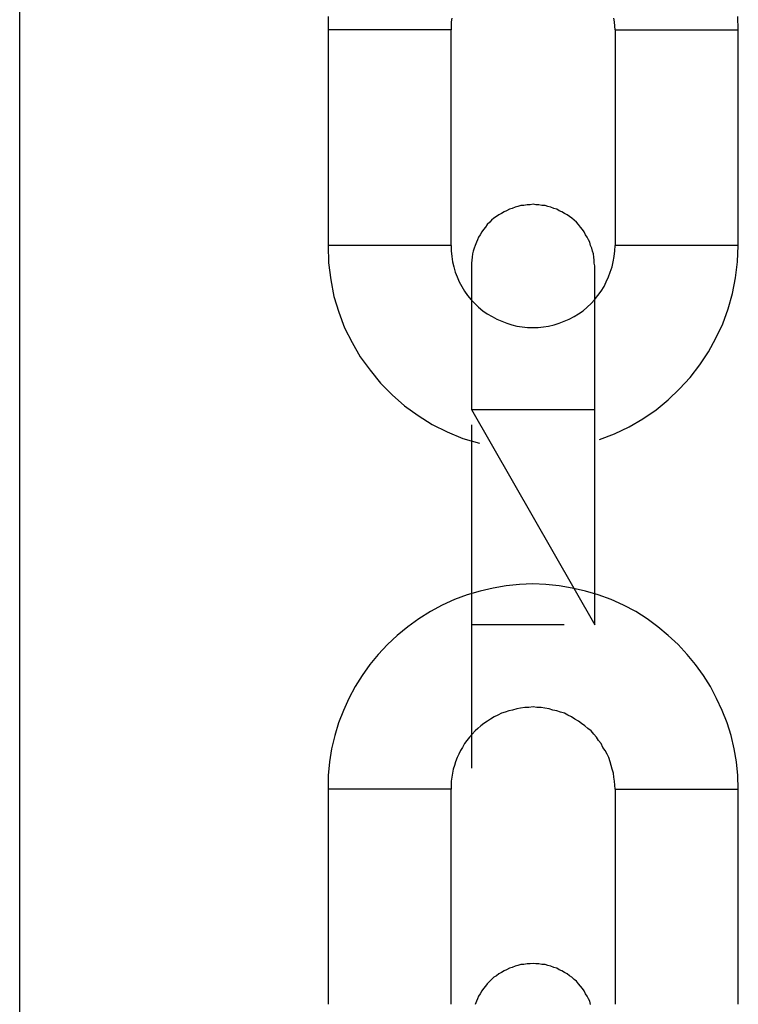
# Model space of a CAD drawing. Extents: x -37.2 to 25.8, y 26.7 to 75.6.
# Drawn here: x 0 to 0.3, y 46.5 to 47 of the extents above; entities that cross this region are included whole.
import ezdxf

# ---------------------------------------------------------------- set-up
doc = ezdxf.new("R2010")
doc.units = 0
doc.layers.get('0').update_dxf_attribs({"linetype": 'CONTINUOUS'})

msp = doc.modelspace()

# ---------------------------------------------------------------- linework, layer by layer
at = {"color": 0}
for points in [[(-0.0292, 43.7483), (-0.0292, 51.3177)], [(-0.0292, 43.7483), (-0.0292, 51.3177)], [(-0.0292, 43.7483), (-0.0292, 51.3177)], [(-0.0292, 43.7483), (-0.0292, 51.3177)], [(-0.0292, 43.7483), (-0.0292, 51.3177)], [(-0.0292, 43.7483), (-0.0292, 51.3177)], [(-0.0292, 43.7483), (-0.0292, 51.3177)], [(-0.0292, 43.7483), (-0.0292, 51.3177)], [(-0.0292, 43.7483), (-0.0292, 51.3177)], [(-0.0292, 43.7483), (-0.0292, 51.3177)], [(-0.0292, 43.7483), (-0.0292, 51.3177)], [(-0.0292, 43.7483), (-0.0292, 51.3177)], [(-0.0292, 43.7483), (-0.0292, 51.3177)], [(-0.0292, 43.7483), (-0.0292, 51.3177)], [(-0.0292, 43.7483), (-0.0292, 51.3177)], [(-0.0292, 43.7483), (-0.0292, 51.3177)], [(-0.0292, 43.7483), (-0.0292, 51.3177)], [(-0.0292, 43.7483), (-0.0292, 51.3177)], [(-0.0292, 43.7483), (-0.0292, 51.3177)], [(-0.0292, 43.7483), (-0.0292, 51.3177)], [(-0.0292, 43.7483), (-0.0292, 51.3177)], [(0.1212, 46.9658), (0.1211, 46.9592)], [(0.1814, 46.9649), (0.1812, 46.9631), (0.1811, 46.961), (0.1811, 46.9592)], [(0.2611, 46.9592), (0.2611, 46.9592), (0.2609, 46.961), (0.2608, 46.9631), (0.2605, 46.9649)], [(0.3211, 46.9592), (0.3211, 46.9592), (0.3208, 46.9658)], [(0.1211, 46.9592), (0.1211, 46.9592)], [(0.1811, 46.9592), (0.1211, 46.9592)], [(0.1811, 46.9592), (0.1211, 46.9592)], [(0.1811, 46.9592), (0.1211, 46.9592)], [(0.1811, 46.9592), (0.1211, 46.9592)], [(0.1811, 46.9592), (0.1211, 46.9592)], [(0.1811, 46.9592), (0.1211, 46.9592)], [(0.1811, 46.9592), (0.1211, 46.9592)], [(0.1811, 46.9592), (0.1211, 46.9592)], [(0.1811, 46.9592), (0.1211, 46.9592)], [(0.1811, 46.9592), (0.1211, 46.9592)], [(0.1811, 46.9592), (0.1211, 46.9592)], [(0.1811, 46.9592), (0.1211, 46.9592)], [(0.1811, 46.9592), (0.1211, 46.9592)], [(0.1811, 46.9592), (0.1211, 46.9592)], [(0.1811, 46.9592), (0.1211, 46.9592)], [(0.1811, 46.9592), (0.1211, 46.9592)], [(0.1811, 46.9592), (0.1211, 46.9592)], [(0.1811, 46.9592), (0.1211, 46.9592)], [(0.1811, 46.9592), (0.1211, 46.9592)], [(0.1811, 46.9592), (0.1211, 46.9592)], [(0.1811, 46.9592), (0.1211, 46.9592)], [(0.1211, 46.9592), (0.1211, 46.9592)], [(0.1211, 46.9592), (0.1211, 46.8542)], [(0.1211, 46.9592), (0.1211, 46.8542)], [(0.1211, 46.9592), (0.1211, 46.8542)], [(0.1211, 46.9592), (0.1211, 46.8542)], [(0.1211, 46.9592), (0.1211, 46.8542)], [(0.1211, 46.9592), (0.1211, 46.8542)], [(0.1211, 46.9592), (0.1211, 46.8542)], [(0.1211, 46.9592), (0.1211, 46.8542)], [(0.1211, 46.9592), (0.1211, 46.8542)], [(0.1211, 46.9592), (0.1211, 46.8542)], [(0.1211, 46.9592), (0.1211, 46.8542)], [(0.1211, 46.9592), (0.1211, 46.8542)], [(0.1211, 46.9592), (0.1211, 46.8542)], [(0.1211, 46.9592), (0.1211, 46.8542)], [(0.1211, 46.9592), (0.1211, 46.8542)], [(0.1211, 46.9592), (0.1211, 46.8542)], [(0.1211, 46.9592), (0.1211, 46.8542)], [(0.1211, 46.9592), (0.1211, 46.8542)], [(0.1211, 46.9592), (0.1211, 46.8542)], [(0.1211, 46.9592), (0.1211, 46.8542)], [(0.1211, 46.9592), (0.1211, 46.8542)], [(0.1811, 46.9592), (0.1811, 46.9592)], [(0.1811, 46.9592), (0.1811, 46.9592)], [(0.1811, 46.8542), (0.1811, 46.9592)], [(0.1811, 46.8542), (0.1811, 46.9592)], [(0.1811, 46.8542), (0.1811, 46.9592)], [(0.1811, 46.8542), (0.1811, 46.9592)], [(0.1811, 46.8542), (0.1811, 46.9592)], [(0.1811, 46.8542), (0.1811, 46.9592)], [(0.1811, 46.8542), (0.1811, 46.9592)], [(0.1811, 46.8542), (0.1811, 46.9592)], [(0.1811, 46.8542), (0.1811, 46.9592)], [(0.1811, 46.8542), (0.1811, 46.9592)], [(0.1811, 46.8542), (0.1811, 46.9592)], [(0.1811, 46.8542), (0.1811, 46.9592)], [(0.1811, 46.8542), (0.1811, 46.9592)], [(0.1811, 46.8542), (0.1811, 46.9592)], [(0.1811, 46.8542), (0.1811, 46.9592)], [(0.1811, 46.8542), (0.1811, 46.9592)], [(0.1811, 46.8542), (0.1811, 46.9592)], [(0.1811, 46.8542), (0.1811, 46.9592)], [(0.1811, 46.8542), (0.1811, 46.9592)], [(0.1811, 46.8542), (0.1811, 46.9592)], [(0.1811, 46.8542), (0.1811, 46.9592)], [(0.2611, 46.9592), (0.2611, 46.9592)], [(0.2611, 46.9592), (0.3211, 46.9592)], [(0.2611, 46.9592), (0.3211, 46.9592)], [(0.2611, 46.9592), (0.3211, 46.9592)], [(0.2611, 46.9592), (0.3211, 46.9592)], [(0.2611, 46.9592), (0.3211, 46.9592)], [(0.2611, 46.9592), (0.3211, 46.9592)], [(0.2611, 46.9592), (0.3211, 46.9592)], [(0.2611, 46.9592), (0.3211, 46.9592)], [(0.2611, 46.9592), (0.3211, 46.9592)], [(0.2611, 46.9592), (0.3211, 46.9592)], [(0.2611, 46.9592), (0.3211, 46.9592)], [(0.2611, 46.9592), (0.3211, 46.9592)], [(0.2611, 46.9592), (0.3211, 46.9592)], [(0.2611, 46.9592), (0.3211, 46.9592)], [(0.2611, 46.9592), (0.3211, 46.9592)], [(0.2611, 46.9592), (0.3211, 46.9592)], [(0.2611, 46.9592), (0.3211, 46.9592)], [(0.2611, 46.9592), (0.3211, 46.9592)], [(0.2611, 46.9592), (0.3211, 46.9592)], [(0.2611, 46.9592), (0.3211, 46.9592)], [(0.2611, 46.9592), (0.3211, 46.9592)], [(0.2611, 46.9592), (0.2611, 46.9592)], [(0.2611, 46.9592), (0.2611, 46.8542)], [(0.2611, 46.9592), (0.2611, 46.8542)], [(0.2611, 46.9592), (0.2611, 46.8542)], [(0.2611, 46.9592), (0.2611, 46.8542)], [(0.2611, 46.9592), (0.2611, 46.8542)], [(0.2611, 46.9592), (0.2611, 46.8542)], [(0.2611, 46.9592), (0.2611, 46.8542)], [(0.2611, 46.9592), (0.2611, 46.8542)], [(0.2611, 46.9592), (0.2611, 46.8542)], [(0.2611, 46.9592), (0.2611, 46.8542)], [(0.2611, 46.9592), (0.2611, 46.8542)], [(0.2611, 46.9592), (0.2611, 46.8542)], [(0.2611, 46.9592), (0.2611, 46.8542)], [(0.2611, 46.9592), (0.2611, 46.8542)], [(0.2611, 46.9592), (0.2611, 46.8542)], [(0.2611, 46.9592), (0.2611, 46.8542)], [(0.2611, 46.9592), (0.2611, 46.8542)], [(0.2611, 46.9592), (0.2611, 46.8542)], [(0.2611, 46.9592), (0.2611, 46.8542)], [(0.2611, 46.9592), (0.2611, 46.8542)], [(0.2611, 46.9592), (0.2611, 46.8542)], [(0.3211, 46.9592), (0.3211, 46.9592)], [(0.3211, 46.8542), (0.3211, 46.9592)], [(0.3211, 46.8542), (0.3211, 46.9592)], [(0.3211, 46.8542), (0.3211, 46.9592)], [(0.3211, 46.8542), (0.3211, 46.9592)], [(0.3211, 46.8542), (0.3211, 46.9592)], [(0.3211, 46.8542), (0.3211, 46.9592)], [(0.3211, 46.8542), (0.3211, 46.9592)], [(0.3211, 46.8542), (0.3211, 46.9592)], [(0.3211, 46.8542), (0.3211, 46.9592)], [(0.3211, 46.8542), (0.3211, 46.9592)], [(0.3211, 46.8542), (0.3211, 46.9592)], [(0.3211, 46.8542), (0.3211, 46.9592)], [(0.3211, 46.8542), (0.3211, 46.9592)], [(0.3211, 46.8542), (0.3211, 46.9592)], [(0.3211, 46.8542), (0.3211, 46.9592)], [(0.3211, 46.8542), (0.3211, 46.9592)], [(0.3211, 46.8542), (0.3211, 46.9592)], [(0.3211, 46.8542), (0.3211, 46.9592)], [(0.3211, 46.8542), (0.3211, 46.9592)], [(0.3211, 46.8542), (0.3211, 46.9592)], [(0.3211, 46.8542), (0.3211, 46.9592)], [(0.3211, 46.9592), (0.3211, 46.9592)], [(0.2211, 46.8742), (0.2211, 46.8742), (0.2196, 46.874), (0.2181, 46.874), (0.2166, 46.8737), (0.2151, 46.8736), (0.2136, 46.8731), (0.2123, 46.8728), (0.2108, 46.8722), (0.2096, 46.8719), (0.2081, 46.8711), (0.2069, 46.8705), (0.2056, 46.8697), (0.2044, 46.8691), (0.2032, 46.8682), (0.202, 46.8674), (0.2008, 46.8664), (0.1999, 46.8655), (0.1999, 46.8655), (0.1987, 46.8643), (0.1978, 46.8631), (0.1969, 46.8619), (0.1961, 46.8608), (0.1952, 46.8594), (0.1945, 46.8582), (0.1939, 46.8569), (0.1934, 46.8557), (0.1928, 46.8542), (0.1923, 46.8528), (0.1919, 46.8513), (0.1916, 46.85), (0.1913, 46.8485), (0.1912, 46.847), (0.1911, 46.8455), (0.1911, 46.8442)], [(0.2511, 46.8442), (0.2511, 46.8442), (0.2509, 46.8455), (0.2509, 46.847), (0.2506, 46.8485), (0.2505, 46.85), (0.25, 46.8513), (0.2497, 46.8528), (0.2491, 46.8542), (0.2488, 46.8557), (0.248, 46.8569), (0.2474, 46.8582), (0.2466, 46.8594), (0.246, 46.8608), (0.2451, 46.8619), (0.2442, 46.8631), (0.2432, 46.8643), (0.2423, 46.8655), (0.2423, 46.8655), (0.2411, 46.8664), (0.24, 46.8674), (0.2388, 46.8682), (0.2377, 46.8691), (0.2363, 46.8697), (0.2351, 46.8705), (0.2338, 46.8711), (0.2326, 46.8719), (0.2311, 46.8722), (0.2297, 46.8728), (0.2282, 46.8731), (0.2269, 46.8736), (0.2254, 46.8737), (0.2239, 46.874), (0.2224, 46.874), (0.2211, 46.8742)], [(0.1211, 46.8542), (0.1211, 46.8542)], [(0.1211, 46.8542), (0.1211, 46.8542)], [(0.1811, 46.8542), (0.1211, 46.8542)], [(0.1811, 46.8542), (0.1211, 46.8542)], [(0.1811, 46.8542), (0.1211, 46.8542)], [(0.1811, 46.8542), (0.1211, 46.8542)], [(0.1811, 46.8542), (0.1211, 46.8542)], [(0.1811, 46.8542), (0.1211, 46.8542)], [(0.1811, 46.8542), (0.1211, 46.8542)], [(0.1811, 46.8542), (0.1211, 46.8542)], [(0.1811, 46.8542), (0.1211, 46.8542)], [(0.1811, 46.8542), (0.1211, 46.8542)], [(0.1811, 46.8542), (0.1211, 46.8542)], [(0.1811, 46.8542), (0.1211, 46.8542)], [(0.1811, 46.8542), (0.1211, 46.8542)], [(0.1811, 46.8542), (0.1211, 46.8542)], [(0.1811, 46.8542), (0.1211, 46.8542)], [(0.1811, 46.8542), (0.1211, 46.8542)], [(0.1811, 46.8542), (0.1211, 46.8542)], [(0.1811, 46.8542), (0.1211, 46.8542)], [(0.1811, 46.8542), (0.1211, 46.8542)], [(0.1811, 46.8542), (0.1211, 46.8542)], [(0.1811, 46.8542), (0.1211, 46.8542)], [(0.1211, 46.8542), (0.1211, 46.8542), (0.1214, 46.8457), (0.1224, 46.8374), (0.124, 46.8293), (0.1264, 46.8216), (0.1292, 46.814), (0.1328, 46.8068), (0.1368, 46.7998), (0.1416, 46.7934), (0.1466, 46.7871), (0.1523, 46.7814), (0.1583, 46.776), (0.165, 46.7713), (0.1718, 46.7669), (0.1792, 46.7633), (0.1868, 46.7601), (0.195, 46.7577)], [(0.1811, 46.8542), (0.1811, 46.8542)], [(0.1811, 46.8542), (0.1811, 46.8542)], [(0.1811, 46.8542), (0.1811, 46.8542), (0.1811, 46.8515), (0.1814, 46.8488), (0.1817, 46.8461), (0.1824, 46.8437), (0.1831, 46.8412), (0.184, 46.8388), (0.1851, 46.8364), (0.1864, 46.8342), (0.1876, 46.8319), (0.1891, 46.8298), (0.1908, 46.8277), (0.1927, 46.8259), (0.1945, 46.824), (0.1966, 46.8223), (0.1987, 46.8208), (0.2011, 46.8196), (0.2011, 46.8196), (0.2034, 46.8183), (0.2058, 46.8172), (0.2082, 46.8162), (0.2107, 46.8155), (0.2131, 46.8148), (0.2158, 46.8145), (0.2184, 46.8142), (0.2211, 46.8142), (0.2235, 46.8142), (0.2262, 46.8145), (0.2286, 46.8148), (0.2313, 46.8155), (0.2337, 46.8162), (0.2362, 46.8172), (0.2386, 46.8183), (0.2411, 46.8196), (0.2411, 46.8196), (0.2432, 46.8208), (0.2455, 46.8223), (0.2474, 46.824), (0.2494, 46.8259), (0.251, 46.8277), (0.2527, 46.8298), (0.2542, 46.8319), (0.2557, 46.8342), (0.2567, 46.8364), (0.2578, 46.8388), (0.2587, 46.8412), (0.2596, 46.8437), (0.2601, 46.8461), (0.2606, 46.8488), (0.2609, 46.8515), (0.2611, 46.8542)], [(0.2535, 46.7596), (0.2535, 46.7596), (0.2608, 46.7623), (0.2679, 46.7658), (0.2746, 46.7696), (0.281, 46.7741), (0.2869, 46.7789), (0.2925, 46.7842), (0.2976, 46.7898), (0.3024, 46.796), (0.3065, 46.8023), (0.3102, 46.809), (0.3135, 46.816), (0.3162, 46.8233), (0.3183, 46.8307), (0.3198, 46.8383), (0.3207, 46.8461), (0.3211, 46.8542)], [(0.2611, 46.8542), (0.2611, 46.8542)], [(0.2611, 46.8542), (0.2611, 46.8542)], [(0.3211, 46.8542), (0.2611, 46.8542)], [(0.3211, 46.8542), (0.2611, 46.8542)], [(0.3211, 46.8542), (0.2611, 46.8542)], [(0.3211, 46.8542), (0.2611, 46.8542)], [(0.3211, 46.8542), (0.2611, 46.8542)], [(0.3211, 46.8542), (0.2611, 46.8542)], [(0.3211, 46.8542), (0.2611, 46.8542)], [(0.3211, 46.8542), (0.2611, 46.8542)], [(0.3211, 46.8542), (0.2611, 46.8542)], [(0.3211, 46.8542), (0.2611, 46.8542)], [(0.3211, 46.8542), (0.2611, 46.8542)], [(0.3211, 46.8542), (0.2611, 46.8542)], [(0.3211, 46.8542), (0.2611, 46.8542)], [(0.3211, 46.8542), (0.2611, 46.8542)], [(0.3211, 46.8542), (0.2611, 46.8542)], [(0.3211, 46.8542), (0.2611, 46.8542)], [(0.3211, 46.8542), (0.2611, 46.8542)], [(0.3211, 46.8542), (0.2611, 46.8542)], [(0.3211, 46.8542), (0.2611, 46.8542)], [(0.3211, 46.8542), (0.2611, 46.8542)], [(0.3211, 46.8542), (0.2611, 46.8542)], [(0.3211, 46.8542), (0.3211, 46.8542)], [(0.3211, 46.8542), (0.3211, 46.8542)], [(0.1911, 46.8442), (0.1911, 46.8442)], [(0.1911, 46.8442), (0.1911, 46.7742)], [(0.1911, 46.8442), (0.1911, 46.7742)], [(0.1911, 46.8442), (0.1911, 46.7742)], [(0.1911, 46.8442), (0.1911, 46.7742)], [(0.1911, 46.8442), (0.1911, 46.7742)], [(0.1911, 46.8442), (0.1911, 46.7742)], [(0.1911, 46.8442), (0.1911, 46.7742)], [(0.1911, 46.8442), (0.1911, 46.7742)], [(0.1911, 46.8442), (0.1911, 46.7742)], [(0.1911, 46.8442), (0.1911, 46.7742)], [(0.1911, 46.8442), (0.1911, 46.7742)], [(0.1911, 46.8442), (0.1911, 46.7742)], [(0.1911, 46.8442), (0.1911, 46.7742)], [(0.1911, 46.8442), (0.1911, 46.7742)], [(0.1911, 46.8442), (0.1911, 46.7742)], [(0.1911, 46.8442), (0.1911, 46.7742)], [(0.1911, 46.8442), (0.1911, 46.7742)], [(0.1911, 46.8442), (0.1911, 46.7742)], [(0.1911, 46.8442), (0.1911, 46.7742)], [(0.1911, 46.8442), (0.1911, 46.7742)], [(0.1911, 46.8442), (0.1911, 46.7742)], [(0.2511, 46.8442), (0.2511, 46.8442)], [(0.2511, 46.7742), (0.2511, 46.8442)], [(0.2511, 46.7742), (0.2511, 46.8442)], [(0.2511, 46.7742), (0.2511, 46.8442)], [(0.2511, 46.7742), (0.2511, 46.8442)], [(0.2511, 46.7742), (0.2511, 46.8442)], [(0.2511, 46.7742), (0.2511, 46.8442)], [(0.2511, 46.7742), (0.2511, 46.8442)], [(0.2511, 46.7742), (0.2511, 46.8442)], [(0.2511, 46.7742), (0.2511, 46.8442)], [(0.2511, 46.7742), (0.2511, 46.8442)], [(0.2511, 46.7742), (0.2511, 46.8442)], [(0.2511, 46.7742), (0.2511, 46.8442)], [(0.2511, 46.7742), (0.2511, 46.8442)], [(0.2511, 46.7742), (0.2511, 46.8442)], [(0.2511, 46.7742), (0.2511, 46.8442)], [(0.2511, 46.7742), (0.2511, 46.8442)], [(0.2511, 46.7742), (0.2511, 46.8442)], [(0.2511, 46.7742), (0.2511, 46.8442)], [(0.2511, 46.7742), (0.2511, 46.8442)], [(0.2511, 46.7742), (0.2511, 46.8442)], [(0.2511, 46.7742), (0.2511, 46.8442)], [(0.1911, 46.7742), (0.1911, 46.7742)], [(0.1911, 46.7742), (0.2211, 46.7742)], [(0.1911, 46.7742), (0.2211, 46.7742)], [(0.1911, 46.7742), (0.2211, 46.7742)], [(0.1911, 46.7742), (0.2211, 46.7742)], [(0.1911, 46.7742), (0.2211, 46.7742)], [(0.1911, 46.7742), (0.2211, 46.7742)], [(0.1911, 46.7742), (0.2211, 46.7742)], [(0.1911, 46.7742), (0.2211, 46.7742)], [(0.1911, 46.7742), (0.2211, 46.7742)], [(0.1911, 46.7742), (0.2211, 46.7742)], [(0.1911, 46.7742), (0.2211, 46.7742)], [(0.1911, 46.7742), (0.2211, 46.7742)], [(0.1911, 46.7742), (0.2211, 46.7742)], [(0.1911, 46.7742), (0.2211, 46.7742)], [(0.1911, 46.7742), (0.2211, 46.7742)], [(0.1911, 46.7742), (0.2211, 46.7742)], [(0.1911, 46.7742), (0.2211, 46.7742)], [(0.1911, 46.7742), (0.2211, 46.7742)], [(0.1911, 46.7742), (0.2211, 46.7742)], [(0.1911, 46.7742), (0.2211, 46.7742)], [(0.1911, 46.7742), (0.2211, 46.7742)], [(0.1911, 46.7742), (0.1911, 46.7742)], [(0.1911, 46.7742), (0.2511, 46.6692)], [(0.1911, 46.7742), (0.2511, 46.6692)], [(0.1911, 46.7742), (0.2511, 46.6692)], [(0.1911, 46.7742), (0.2511, 46.6692)], [(0.1911, 46.7742), (0.2511, 46.6692)], [(0.1911, 46.7742), (0.2511, 46.6692)], [(0.1911, 46.7742), (0.2511, 46.6692)], [(0.1911, 46.7742), (0.2511, 46.6692)], [(0.1911, 46.7742), (0.2511, 46.6692)], [(0.1911, 46.7742), (0.2511, 46.6692)], [(0.1911, 46.7742), (0.2511, 46.6692)], [(0.1911, 46.7742), (0.2511, 46.6692)], [(0.1911, 46.7742), (0.2511, 46.6692)], [(0.1911, 46.7742), (0.2511, 46.6692)], [(0.1911, 46.7742), (0.2511, 46.6692)], [(0.1911, 46.7742), (0.2511, 46.6692)], [(0.1911, 46.7742), (0.2511, 46.6692)], [(0.1911, 46.7742), (0.2511, 46.6692)], [(0.1911, 46.7742), (0.2511, 46.6692)], [(0.1911, 46.7742), (0.2511, 46.6692)], [(0.1911, 46.7742), (0.2511, 46.6692)], [(0.1911, 46.7742), (0.1911, 46.7742)], [(0.2211, 46.7742), (0.2211, 46.7742)], [(0.2211, 46.7742), (0.2511, 46.7742)], [(0.2211, 46.7742), (0.2511, 46.7742)], [(0.2211, 46.7742), (0.2511, 46.7742)], [(0.2211, 46.7742), (0.2511, 46.7742)], [(0.2211, 46.7742), (0.2511, 46.7742)], [(0.2211, 46.7742), (0.2511, 46.7742)], [(0.2211, 46.7742), (0.2511, 46.7742)], [(0.2211, 46.7742), (0.2511, 46.7742)], [(0.2211, 46.7742), (0.2511, 46.7742)], [(0.2211, 46.7742), (0.2511, 46.7742)], [(0.2211, 46.7742), (0.2511, 46.7742)], [(0.2211, 46.7742), (0.2511, 46.7742)], [(0.2211, 46.7742), (0.2511, 46.7742)], [(0.2211, 46.7742), (0.2511, 46.7742)], [(0.2211, 46.7742), (0.2511, 46.7742)], [(0.2211, 46.7742), (0.2511, 46.7742)], [(0.2211, 46.7742), (0.2511, 46.7742)], [(0.2211, 46.7742), (0.2511, 46.7742)], [(0.2211, 46.7742), (0.2511, 46.7742)], [(0.2211, 46.7742), (0.2511, 46.7742)], [(0.2211, 46.7742), (0.2511, 46.7742)], [(0.2211, 46.7742), (0.2211, 46.7742)], [(0.2511, 46.7742), (0.2511, 46.7742)], [(0.2511, 46.7742), (0.2511, 46.7742)], [(0.2511, 46.6692), (0.2511, 46.7742)], [(0.2511, 46.6692), (0.2511, 46.7742)], [(0.2511, 46.6692), (0.2511, 46.7742)], [(0.2511, 46.6692), (0.2511, 46.7742)], [(0.2511, 46.6692), (0.2511, 46.7742)], [(0.2511, 46.6692), (0.2511, 46.7742)], [(0.2511, 46.6692), (0.2511, 46.7742)], [(0.2511, 46.6692), (0.2511, 46.7742)], [(0.2511, 46.6692), (0.2511, 46.7742)], [(0.2511, 46.6692), (0.2511, 46.7742)], [(0.2511, 46.6692), (0.2511, 46.7742)], [(0.2511, 46.6692), (0.2511, 46.7742)], [(0.2511, 46.6692), (0.2511, 46.7742)], [(0.2511, 46.6692), (0.2511, 46.7742)], [(0.2511, 46.6692), (0.2511, 46.7742)], [(0.2511, 46.6692), (0.2511, 46.7742)], [(0.2511, 46.6692), (0.2511, 46.7742)], [(0.2511, 46.6692), (0.2511, 46.7742)], [(0.2511, 46.6692), (0.2511, 46.7742)], [(0.2511, 46.6692), (0.2511, 46.7742)], [(0.2511, 46.6692), (0.2511, 46.7742)], [(0.2511, 46.7742), (0.2511, 46.7742)], [(0.1911, 46.7667), (0.1911, 46.7667)], [(0.1911, 46.7667), (0.1911, 46.5993)], [(0.1911, 46.7667), (0.1911, 46.5993)], [(0.1911, 46.7667), (0.1911, 46.5993)], [(0.1911, 46.7667), (0.1911, 46.5993)], [(0.1911, 46.7667), (0.1911, 46.5993)], [(0.1911, 46.7667), (0.1911, 46.5993)], [(0.1911, 46.7667), (0.1911, 46.5993)], [(0.1911, 46.7667), (0.1911, 46.5993)], [(0.1911, 46.7667), (0.1911, 46.5993)], [(0.1911, 46.7667), (0.1911, 46.5993)], [(0.1911, 46.7667), (0.1911, 46.5993)], [(0.1911, 46.7667), (0.1911, 46.5993)], [(0.1911, 46.7667), (0.1911, 46.5993)], [(0.1911, 46.7667), (0.1911, 46.5993)], [(0.1911, 46.7667), (0.1911, 46.5993)], [(0.1911, 46.7667), (0.1911, 46.5993)], [(0.1911, 46.7667), (0.1911, 46.5993)], [(0.1911, 46.7667), (0.1911, 46.5993)], [(0.1911, 46.7667), (0.1911, 46.5993)], [(0.1911, 46.7667), (0.1911, 46.5993)], [(0.1911, 46.7667), (0.1911, 46.5993)], [(0.3211, 46.5892), (0.3211, 46.5892), (0.3208, 46.5958), (0.3202, 46.6024), (0.319, 46.6088), (0.3176, 46.6153), (0.3156, 46.6214), (0.3133, 46.6275), (0.3105, 46.6333), (0.3076, 46.6392), (0.3041, 46.6446), (0.3003, 46.6499), (0.2962, 46.6548), (0.2918, 46.6597), (0.2869, 46.6641), (0.2819, 46.6683), (0.2766, 46.6721), (0.2711, 46.6758), (0.2711, 46.6758), (0.2651, 46.6788), (0.2591, 46.6815), (0.2528, 46.6838), (0.2466, 46.6857), (0.2401, 46.6871), (0.2338, 46.6883), (0.2273, 46.6889), (0.221, 46.6892), (0.2144, 46.6889), (0.208, 46.6883), (0.2016, 46.6871), (0.1953, 46.6857), (0.189, 46.6838), (0.1828, 46.6815), (0.1768, 46.6788), (0.1711, 46.6758), (0.1711, 46.6758), (0.1653, 46.6721), (0.16, 46.6683), (0.1548, 46.6641), (0.1501, 46.6597), (0.1455, 46.6548), (0.1415, 46.6499), (0.1377, 46.6446), (0.1344, 46.6392), (0.1312, 46.6333), (0.1286, 46.6275), (0.1262, 46.6214), (0.1244, 46.6153), (0.1228, 46.6088), (0.1218, 46.6024), (0.1212, 46.5958), (0.1211, 46.5892)], [(0.1911, 46.6692), (0.1911, 46.6692)], [(0.2362, 46.6692), (0.1911, 46.6692)], [(0.2362, 46.6692), (0.1911, 46.6692)], [(0.2362, 46.6692), (0.1911, 46.6692)], [(0.2362, 46.6692), (0.1911, 46.6692)], [(0.2362, 46.6692), (0.1911, 46.6692)], [(0.2362, 46.6692), (0.1911, 46.6692)], [(0.2362, 46.6692), (0.1911, 46.6692)], [(0.2362, 46.6692), (0.1911, 46.6692)], [(0.2362, 46.6692), (0.1911, 46.6692)], [(0.2362, 46.6692), (0.1911, 46.6692)], [(0.2362, 46.6692), (0.1911, 46.6692)], [(0.2362, 46.6692), (0.1911, 46.6692)], [(0.2362, 46.6692), (0.1911, 46.6692)], [(0.2362, 46.6692), (0.1911, 46.6692)], [(0.2362, 46.6692), (0.1911, 46.6692)], [(0.2362, 46.6692), (0.1911, 46.6692)], [(0.2362, 46.6692), (0.1911, 46.6692)], [(0.2362, 46.6692), (0.1911, 46.6692)], [(0.2362, 46.6692), (0.1911, 46.6692)], [(0.2362, 46.6692), (0.1911, 46.6692)], [(0.2362, 46.6692), (0.1911, 46.6692)], [(0.2362, 46.6692), (0.2362, 46.6692)], [(0.2511, 46.6692), (0.2511, 46.6692)], [(0.2511, 46.6692), (0.2511, 46.6692)], [(0.2211, 46.6292), (0.2211, 46.6292), (0.219, 46.629), (0.2171, 46.6289), (0.215, 46.6286), (0.2132, 46.6283), (0.2111, 46.6277), (0.2093, 46.6273), (0.2075, 46.6267), (0.2057, 46.6261), (0.2039, 46.6252), (0.2021, 46.6243), (0.2003, 46.6232), (0.1988, 46.6223), (0.1971, 46.6211), (0.1956, 46.62), (0.1941, 46.6187), (0.1928, 46.6175), (0.1928, 46.6175), (0.1913, 46.6159), (0.19, 46.6144), (0.1888, 46.6128), (0.1877, 46.6113), (0.1866, 46.6095), (0.1857, 46.6079), (0.1848, 46.6061), (0.1841, 46.6045), (0.1833, 46.6025), (0.1827, 46.6007), (0.1821, 46.5988), (0.1818, 46.597), (0.1814, 46.5949), (0.1812, 46.5931), (0.1811, 46.591), (0.1811, 46.5892)], [(0.2611, 46.5892), (0.2611, 46.5892), (0.2609, 46.591), (0.2608, 46.5931), (0.2605, 46.5949), (0.2602, 46.597), (0.2596, 46.5988), (0.2592, 46.6007), (0.2586, 46.6025), (0.258, 46.6045), (0.2571, 46.6061), (0.2562, 46.6079), (0.2551, 46.6095), (0.2542, 46.6113), (0.253, 46.6128), (0.2519, 46.6144), (0.2506, 46.6159), (0.2494, 46.6175), (0.2494, 46.6175), (0.2478, 46.6187), (0.2463, 46.62), (0.2447, 46.6211), (0.2432, 46.6223), (0.2414, 46.6232), (0.2398, 46.6243), (0.238, 46.6252), (0.2364, 46.6261), (0.2344, 46.6267), (0.2326, 46.6273), (0.2307, 46.6277), (0.2289, 46.6283), (0.2268, 46.6286), (0.225, 46.6289), (0.2229, 46.629), (0.2211, 46.6292)], [(0.1911, 46.5993), (0.1911, 46.5993)], [(0.1211, 46.5892), (0.1211, 46.5892)], [(0.1811, 46.5892), (0.1211, 46.5892)], [(0.1811, 46.5892), (0.1211, 46.5892)], [(0.1811, 46.5892), (0.1211, 46.5892)], [(0.1811, 46.5892), (0.1211, 46.5892)], [(0.1811, 46.5892), (0.1211, 46.5892)], [(0.1811, 46.5892), (0.1211, 46.5892)], [(0.1811, 46.5892), (0.1211, 46.5892)], [(0.1811, 46.5892), (0.1211, 46.5892)], [(0.1811, 46.5892), (0.1211, 46.5892)], [(0.1811, 46.5892), (0.1211, 46.5892)], [(0.1811, 46.5892), (0.1211, 46.5892)], [(0.1811, 46.5892), (0.1211, 46.5892)], [(0.1811, 46.5892), (0.1211, 46.5892)], [(0.1811, 46.5892), (0.1211, 46.5892)], [(0.1811, 46.5892), (0.1211, 46.5892)], [(0.1811, 46.5892), (0.1211, 46.5892)], [(0.1811, 46.5892), (0.1211, 46.5892)], [(0.1811, 46.5892), (0.1211, 46.5892)], [(0.1811, 46.5892), (0.1211, 46.5892)], [(0.1811, 46.5892), (0.1211, 46.5892)], [(0.1811, 46.5892), (0.1211, 46.5892)], [(0.1211, 46.5892), (0.1211, 46.5892)], [(0.1211, 46.5892), (0.1211, 46.4843)], [(0.1211, 46.5892), (0.1211, 46.4843)], [(0.1211, 46.5892), (0.1211, 46.4843)], [(0.1211, 46.5892), (0.1211, 46.4843)], [(0.1211, 46.5892), (0.1211, 46.4843)], [(0.1211, 46.5892), (0.1211, 46.4843)], [(0.1211, 46.5892), (0.1211, 46.4843)], [(0.1211, 46.5892), (0.1211, 46.4843)], [(0.1211, 46.5892), (0.1211, 46.4843)], [(0.1211, 46.5892), (0.1211, 46.4843)], [(0.1211, 46.5892), (0.1211, 46.4843)], [(0.1211, 46.5892), (0.1211, 46.4843)], [(0.1211, 46.5892), (0.1211, 46.4843)], [(0.1211, 46.5892), (0.1211, 46.4843)], [(0.1211, 46.5892), (0.1211, 46.4843)], [(0.1211, 46.5892), (0.1211, 46.4843)], [(0.1211, 46.5892), (0.1211, 46.4843)], [(0.1211, 46.5892), (0.1211, 46.4843)], [(0.1211, 46.5892), (0.1211, 46.4843)], [(0.1211, 46.5892), (0.1211, 46.4843)], [(0.1211, 46.5892), (0.1211, 46.4843)], [(0.1811, 46.5892), (0.1811, 46.5892)], [(0.1811, 46.5892), (0.1811, 46.5892)], [(0.1811, 46.4843), (0.1811, 46.5892)], [(0.1811, 46.4843), (0.1811, 46.5892)], [(0.1811, 46.4843), (0.1811, 46.5892)], [(0.1811, 46.4843), (0.1811, 46.5892)], [(0.1811, 46.4843), (0.1811, 46.5892)], [(0.1811, 46.4843), (0.1811, 46.5892)], [(0.1811, 46.4843), (0.1811, 46.5892)], [(0.1811, 46.4843), (0.1811, 46.5892)], [(0.1811, 46.4843), (0.1811, 46.5892)], [(0.1811, 46.4843), (0.1811, 46.5892)], [(0.1811, 46.4843), (0.1811, 46.5892)], [(0.1811, 46.4843), (0.1811, 46.5892)], [(0.1811, 46.4843), (0.1811, 46.5892)], [(0.1811, 46.4843), (0.1811, 46.5892)], [(0.1811, 46.4843), (0.1811, 46.5892)], [(0.1811, 46.4843), (0.1811, 46.5892)], [(0.1811, 46.4843), (0.1811, 46.5892)], [(0.1811, 46.4843), (0.1811, 46.5892)], [(0.1811, 46.4843), (0.1811, 46.5892)], [(0.1811, 46.4843), (0.1811, 46.5892)], [(0.1811, 46.4843), (0.1811, 46.5892)], [(0.2611, 46.5892), (0.2611, 46.5892)], [(0.2611, 46.5892), (0.3211, 46.5892)], [(0.2611, 46.5892), (0.3211, 46.5892)], [(0.2611, 46.5892), (0.3211, 46.5892)], [(0.2611, 46.5892), (0.3211, 46.5892)], [(0.2611, 46.5892), (0.3211, 46.5892)], [(0.2611, 46.5892), (0.3211, 46.5892)], [(0.2611, 46.5892), (0.3211, 46.5892)], [(0.2611, 46.5892), (0.3211, 46.5892)], [(0.2611, 46.5892), (0.3211, 46.5892)], [(0.2611, 46.5892), (0.3211, 46.5892)], [(0.2611, 46.5892), (0.3211, 46.5892)], [(0.2611, 46.5892), (0.3211, 46.5892)], [(0.2611, 46.5892), (0.3211, 46.5892)], [(0.2611, 46.5892), (0.3211, 46.5892)], [(0.2611, 46.5892), (0.3211, 46.5892)], [(0.2611, 46.5892), (0.3211, 46.5892)], [(0.2611, 46.5892), (0.3211, 46.5892)], [(0.2611, 46.5892), (0.3211, 46.5892)], [(0.2611, 46.5892), (0.3211, 46.5892)], [(0.2611, 46.5892), (0.3211, 46.5892)], [(0.2611, 46.5892), (0.3211, 46.5892)], [(0.2611, 46.5892), (0.2611, 46.5892)], [(0.2611, 46.5892), (0.2611, 46.4843)], [(0.2611, 46.5892), (0.2611, 46.4843)], [(0.2611, 46.5892), (0.2611, 46.4843)], [(0.2611, 46.5892), (0.2611, 46.4843)], [(0.2611, 46.5892), (0.2611, 46.4843)], [(0.2611, 46.5892), (0.2611, 46.4843)], [(0.2611, 46.5892), (0.2611, 46.4843)], [(0.2611, 46.5892), (0.2611, 46.4843)], [(0.2611, 46.5892), (0.2611, 46.4843)], [(0.2611, 46.5892), (0.2611, 46.4843)], [(0.2611, 46.5892), (0.2611, 46.4843)], [(0.2611, 46.5892), (0.2611, 46.4843)], [(0.2611, 46.5892), (0.2611, 46.4843)], [(0.2611, 46.5892), (0.2611, 46.4843)], [(0.2611, 46.5892), (0.2611, 46.4843)], [(0.2611, 46.5892), (0.2611, 46.4843)], [(0.2611, 46.5892), (0.2611, 46.4843)], [(0.2611, 46.5892), (0.2611, 46.4843)], [(0.2611, 46.5892), (0.2611, 46.4843)], [(0.2611, 46.5892), (0.2611, 46.4843)], [(0.2611, 46.5892), (0.2611, 46.4843)], [(0.3211, 46.5892), (0.3211, 46.5892)], [(0.3211, 46.4843), (0.3211, 46.5892)], [(0.3211, 46.4843), (0.3211, 46.5892)], [(0.3211, 46.4843), (0.3211, 46.5892)], [(0.3211, 46.4843), (0.3211, 46.5892)], [(0.3211, 46.4843), (0.3211, 46.5892)], [(0.3211, 46.4843), (0.3211, 46.5892)], [(0.3211, 46.4843), (0.3211, 46.5892)], [(0.3211, 46.4843), (0.3211, 46.5892)], [(0.3211, 46.4843), (0.3211, 46.5892)], [(0.3211, 46.4843), (0.3211, 46.5892)], [(0.3211, 46.4843), (0.3211, 46.5892)], [(0.3211, 46.4843), (0.3211, 46.5892)], [(0.3211, 46.4843), (0.3211, 46.5892)], [(0.3211, 46.4843), (0.3211, 46.5892)], [(0.3211, 46.4843), (0.3211, 46.5892)], [(0.3211, 46.4843), (0.3211, 46.5892)], [(0.3211, 46.4843), (0.3211, 46.5892)], [(0.3211, 46.4843), (0.3211, 46.5892)], [(0.3211, 46.4843), (0.3211, 46.5892)], [(0.3211, 46.4843), (0.3211, 46.5892)], [(0.3211, 46.4843), (0.3211, 46.5892)], [(0.3211, 46.5892), (0.3211, 46.5892)], [(0.2211, 46.5042), (0.2211, 46.5042), (0.2196, 46.504), (0.2181, 46.504), (0.2166, 46.5037), (0.2151, 46.5036), (0.2136, 46.5031), (0.2123, 46.5028), (0.2108, 46.5022), (0.2096, 46.5019), (0.2081, 46.5011), (0.2069, 46.5005), (0.2056, 46.4997), (0.2044, 46.4991), (0.2032, 46.4982), (0.202, 46.4974), (0.2008, 46.4964), (0.1999, 46.4955), (0.1999, 46.4955), (0.1987, 46.4943), (0.1978, 46.4931), (0.1969, 46.4919), (0.1961, 46.4908), (0.1952, 46.4894), (0.1945, 46.4882), (0.1939, 46.4869), (0.1934, 46.4857), (0.1928, 46.4842)], [(0.2491, 46.4842), (0.2488, 46.4857), (0.248, 46.4869), (0.2474, 46.4882), (0.2466, 46.4894), (0.246, 46.4908), (0.2451, 46.4919), (0.2442, 46.4931), (0.2432, 46.4943), (0.2423, 46.4955), (0.2423, 46.4955), (0.2411, 46.4964), (0.24, 46.4974), (0.2388, 46.4982), (0.2377, 46.4991), (0.2363, 46.4997), (0.2351, 46.5005), (0.2338, 46.5011), (0.2326, 46.5019), (0.2311, 46.5022), (0.2297, 46.5028), (0.2282, 46.5031), (0.2269, 46.5036), (0.2254, 46.5037), (0.2239, 46.504), (0.2224, 46.504), (0.2211, 46.5042)], [(0.1211, 46.4843), (0.1211, 46.4843)], [(0.1811, 46.4843), (0.1811, 46.4843)], [(0.2611, 46.4843), (0.2611, 46.4843)], [(0.3211, 46.4843), (0.3211, 46.4843)]]:
    msp.add_lwpolyline(points, dxfattribs=at)

doc.saveas('drawing.dxf')
